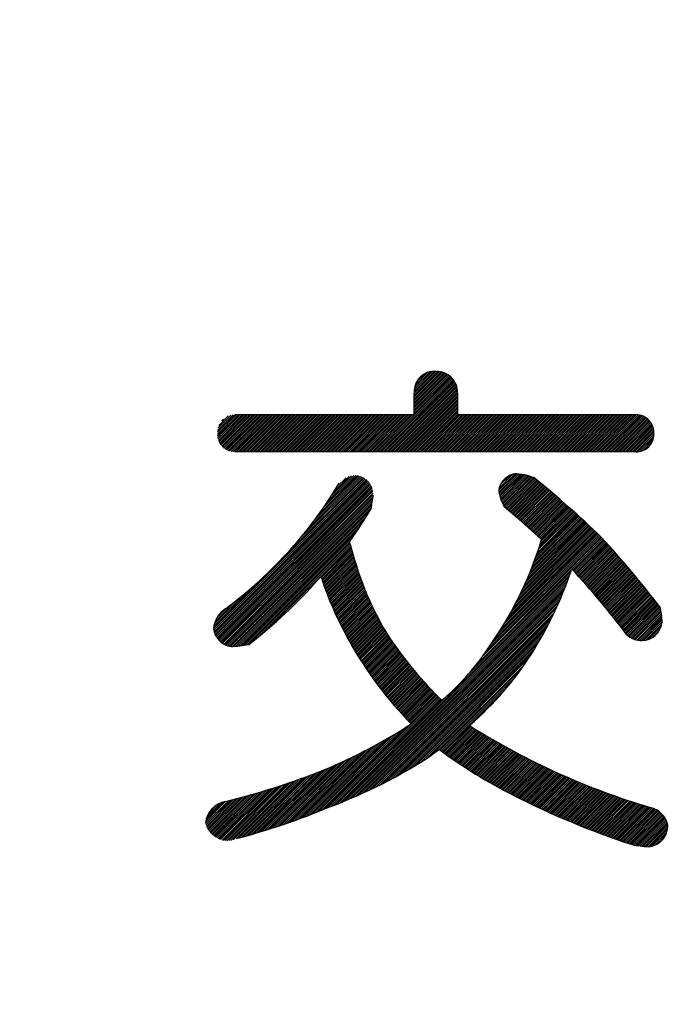
# Model space of a CAD drawing. Units: millimetres. Extents: x 0 to 420, y 0 to 297.
# Drawn here: x 154 to 158, y 168 to 174 of the extents above; entities that cross this region are included whole.
import ezdxf

# ---------------------------------------------------------------- set-up
doc = ezdxf.new("R2010")
doc.units = ezdxf.units.MM
doc.header["$LTSCALE"] = 0.18189
doc.layers.add('NoLayerName_001', color=7, linetype='Continuous')
doc.styles.get("Standard").update_dxf_attribs({"font": 'txt', "bigfont": 'extfont2'})
doc.dimstyles.get("Standard").update_dxf_attribs({"dimtxt": 2.5, "dimasz": 2.5, "dimexe": 1.25, "dimexo": 0.625, "dimtad": 1, "dimzin": 0, "dimdsep": 46, "dimtxsty": 'Standard', "dimcen": 2.5, "dimadec": 0, "dimazin": 0, "dimtfac": 0.75, "dimtmove": 0, "dimatfit": 3, "dimfxl": 1, "dimarcsym": 0})

# ---------------------------------------------------------------- blocks, each defined once
blk = doc.blocks.new('*X1394')
at = {"layer": 'NoLayerName_001', "color": 6, "linetype": 'Continuous', "lineweight": 25}
for p, q in [((1.0599, 0.3259), (1.1679, 0.434)), ((1.0601, 0.3163), (1.1775, 0.4337)), ((1.0601, 0.3064), (1.1873, 0.4336)), ((1.0601, 0.2965), (1.1963, 0.4327)), ((1.0601, 0.2867), (1.2047, 0.4312)), ((1.0601, 0.2768), (1.2125, 0.4292)), ((1.0601, 0.2669), (1.22, 0.4267)), ((1.0605, 0.3364), (1.1574, 0.4334)), ((1.0624, 0.3482), (1.1456, 0.4315)), ((1.0664, 0.3621), (1.1318, 0.4274)), ((0.8624, 0.0001), (1.2618, 0.3994)), ((0.8723, 0.0001), (1.2665, 0.3942)), ((0.8822, 0.0001), (1.2709, 0.3887)), ((0.8921, 0.0001), (1.2749, 0.3829)), ((0.902, 0.0001), (1.2787, 0.3768)), ((1.0601, 0.257), (1.227, 0.4239)), ((1.0601, 0.2471), (1.2336, 0.4206)), ((1.0601, 0.2373), (1.2399, 0.417)), ((1.0601, 0.2274), (1.2458, 0.4131)), ((1.0601, 0.2175), (1.2515, 0.4088)), ((1.0601, 0.2076), (1.2568, 0.4043)), ((1.0753, 0.3809), (1.1129, 0.4185)), ((0.9118, 0.0001), (1.2821, 0.3703)), ((0.9217, 0.0001), (1.2851, 0.3635)), ((0.9316, 0.0001), (1.2878, 0.3563)), ((0.9415, 0.0001), (1.29, 0.3486)), ((0.9513, 0.0001), (1.2917, 0.3404)), ((0.9612, 0.0001), (1.2929, 0.3317)), ((0.9711, 0.0001), (1.2934, 0.3223)), ((0.981, 0.0001), (1.2933, 0.3124)), ((0.9909, 0.0001), (1.2933, 0.3025)), ((1.0007, 0.0001), (1.2933, 0.2926)), ((1.0106, 0.0001), (1.2933, 0.2828)), ((1.0205, 0.0001), (1.2933, 0.2729)), ((1.0304, 0.0001), (1.2933, 0.263)), ((1.0402, 0.0001), (1.2933, 0.2531)), ((1.0501, 0.0001), (1.2933, 0.2432)), ((1.06, 0.0001), (1.2933, 0.2334)), ((1.0699, 0.0001), (1.2933, 0.2235)), ((1.0798, 0.0001), (1.2933, 0.2136)), ((0, 0.1057), (0.0947, 0.2003)), ((0.0002, 0.096), (0.1049, 0.2006)), ((0.0002, 0.1158), (0.0846, 0.2001)), ((0.0004, 0.0863), (0.1147, 0.2006)), ((0.0013, 0.0774), (0.1246, 0.2006)), ((0.0022, 0.1277), (0.0727, 0.1981)), ((0.003, 0.0691), (0.1345, 0.2006)), ((0.0052, 0.0615), (0.1444, 0.2006)), ((0.0069, 0.1422), (0.0581, 0.1934)), ((0.008, 0.0544), (0.1542, 0.2006)), ((0.0112, 0.0478), (0.1641, 0.2006)), ((0.0149, 0.0416), (0.174, 0.2006)), ((0.019, 0.0358), (0.1839, 0.2006)), ((0.0232, 0.1684), (0.032, 0.1771)), ((0.0235, 0.0304), (0.1938, 0.2006)), ((0.0283, 0.0253), (0.2036, 0.2006)), ((0.0336, 0.0207), (0.2135, 0.2006)), ((0.0392, 0.0164), (0.2234, 0.2006)), ((0.0452, 0.0126), (0.2333, 0.2006)), ((0.0516, 0.0091), (0.2431, 0.2006)), ((0.0585, 0.0061), (0.253, 0.2006)), ((0.0659, 0.0036), (0.2629, 0.2006)), ((0.0738, 0.0017), (0.2728, 0.2006)), ((0.0824, 0.0004), (0.2827, 0.2006)), ((0.0919, 0), (0.2925, 0.2006)), ((0.1018, 0.0001), (0.3024, 0.2006)), ((0.1117, 0.0001), (0.3123, 0.2006)), ((0.1216, 0.0001), (0.3222, 0.2006)), ((0.1315, 0.0001), (0.332, 0.2006)), ((0.1414, 0.0001), (0.3419, 0.2006)), ((0.1512, 0.0001), (0.3518, 0.2006)), ((0.1611, 0.0001), (0.3617, 0.2006)), ((0.171, 0.0001), (0.3716, 0.2006)), ((0.1809, 0.0001), (0.3814, 0.2006)), ((0.1907, 0.0001), (0.3913, 0.2006)), ((0.2006, 0.0001), (0.4012, 0.2006)), ((0.2105, 0.0001), (0.4111, 0.2006)), ((0.2204, 0.0001), (0.4209, 0.2006)), ((0.2303, 0.0001), (0.4308, 0.2006)), ((0.2401, 0.0001), (0.4407, 0.2006)), ((0.25, 0.0001), (0.4506, 0.2006)), ((0.2599, 0.0001), (0.4605, 0.2006)), ((0.2698, 0.0001), (0.4703, 0.2006)), ((0.2796, 0.0001), (0.4802, 0.2006)), ((0.2895, 0.0001), (0.4901, 0.2006)), ((0.2994, 0.0001), (0.5, 0.2006)), ((0.3093, 0.0001), (0.5098, 0.2006)), ((0.3192, 0.0001), (0.5197, 0.2006)), ((0.329, 0.0001), (0.5296, 0.2006)), ((0.3389, 0.0001), (0.5395, 0.2006)), ((0.3488, 0.0001), (0.5494, 0.2006)), ((0.3587, 0.0001), (0.5592, 0.2006)), ((0.3685, 0.0001), (0.5691, 0.2006)), ((0.3784, 0.0001), (0.579, 0.2006)), ((0.3883, 0.0001), (0.5889, 0.2006)), ((0.3982, 0.0001), (0.5987, 0.2006)), ((0.4081, 0.0001), (0.6086, 0.2006)), ((0.4179, 0.0001), (0.6185, 0.2006)), ((0.4278, 0.0001), (0.6284, 0.2006)), ((0.4377, 0.0001), (0.6383, 0.2006)), ((0.4476, 0.0001), (0.6481, 0.2006)), ((0.4574, 0.0001), (0.658, 0.2006)), ((0.4673, 0.0001), (0.6679, 0.2006)), ((0.4772, 0.0001), (0.6778, 0.2006)), ((0.4871, 0.0001), (0.6876, 0.2006)), ((0.497, 0.0001), (0.6975, 0.2006)), ((0.5068, 0.0001), (0.7074, 0.2006)), ((0.5167, 0.0001), (0.7173, 0.2006)), ((0.5266, 0.0001), (0.7272, 0.2006)), ((0.5365, 0.0001), (0.737, 0.2006)), ((0.5463, 0.0001), (0.7469, 0.2006)), ((0.5562, 0.0001), (0.7568, 0.2006)), ((0.5661, 0.0001), (0.7667, 0.2006)), ((0.576, 0.0001), (0.7765, 0.2006)), ((0.5859, 0.0001), (0.7864, 0.2006)), ((0.5957, 0.0001), (0.7963, 0.2006)), ((0.6056, 0.0001), (0.8062, 0.2006)), ((0.6155, 0.0001), (0.8161, 0.2006)), ((0.6254, 0.0001), (0.8259, 0.2006)), ((0.6352, 0.0001), (0.8358, 0.2006)), ((0.6451, 0.0001), (0.8457, 0.2006)), ((0.655, 0.0001), (0.8556, 0.2006)), ((0.6649, 0.0001), (0.8654, 0.2006)), ((0.6748, 0.0001), (0.8753, 0.2006)), ((0.6846, 0.0001), (0.8852, 0.2006)), ((0.6945, 0.0001), (0.8951, 0.2006)), ((0.7044, 0.0001), (0.905, 0.2006)), ((0.7143, 0.0001), (0.9148, 0.2006)), ((0.7242, 0.0001), (0.9247, 0.2006)), ((0.734, 0.0001), (0.9346, 0.2006)), ((0.7439, 0.0001), (0.9445, 0.2006)), ((0.7538, 0.0001), (0.9543, 0.2006)), ((0.7637, 0.0001), (0.9642, 0.2006)), ((0.7735, 0.0001), (0.9741, 0.2006)), ((0.7834, 0.0001), (0.984, 0.2006)), ((0.7933, 0.0001), (0.9939, 0.2006)), ((0.8032, 0.0001), (1.0037, 0.2006)), ((0.8131, 0.0001), (1.0136, 0.2006)), ((0.8229, 0.0001), (1.0235, 0.2006)), ((0.8328, 0.0001), (1.0334, 0.2006)), ((0.8427, 0.0001), (1.0432, 0.2006)), ((0.8526, 0.0001), (1.0531, 0.2006)), ((1.0896, 0.0001), (1.2933, 0.2037)), ((1.0995, 0.0001), (1.3001, 0.2006)), ((1.1094, 0.0001), (1.31, 0.2006)), ((1.1193, 0.0001), (1.3198, 0.2006)), ((1.1291, 0.0001), (1.3297, 0.2006)), ((1.139, 0.0001), (1.3396, 0.2006)), ((1.1489, 0.0001), (1.3495, 0.2006)), ((1.1588, 0.0001), (1.3593, 0.2006)), ((1.1687, 0.0001), (1.3692, 0.2006)), ((1.1785, 0.0001), (1.3791, 0.2006)), ((1.1884, 0.0001), (1.389, 0.2006)), ((1.1983, 0.0001), (1.3989, 0.2006)), ((1.2082, 0.0001), (1.4087, 0.2006)), ((1.218, 0.0001), (1.4186, 0.2006)), ((1.2279, 0.0001), (1.4285, 0.2006)), ((1.2378, 0.0001), (1.4384, 0.2006)), ((1.2477, 0.0001), (1.4482, 0.2006)), ((1.2576, 0.0001), (1.4581, 0.2006)), ((1.2674, 0.0001), (1.468, 0.2006)), ((1.2773, 0.0001), (1.4779, 0.2006)), ((1.2872, 0.0001), (1.4878, 0.2006)), ((1.2971, 0.0001), (1.4976, 0.2006)), ((1.3069, 0.0001), (1.5075, 0.2006)), ((1.3168, 0.0001), (1.5174, 0.2006)), ((1.3267, 0.0001), (1.5273, 0.2006)), ((1.3366, 0.0001), (1.5371, 0.2006)), ((1.3465, 0.0001), (1.547, 0.2006)), ((1.3563, 0.0001), (1.5569, 0.2006)), ((1.3662, 0.0001), (1.5668, 0.2006)), ((1.3761, 0.0001), (1.5767, 0.2006)), ((1.386, 0.0001), (1.5865, 0.2006)), ((1.3958, 0.0001), (1.5964, 0.2006)), ((1.4057, 0.0001), (1.6063, 0.2006)), ((1.4156, 0.0001), (1.6162, 0.2006)), ((1.4255, 0.0001), (1.626, 0.2006)), ((1.4354, 0.0001), (1.6359, 0.2006)), ((1.4452, 0.0001), (1.6458, 0.2006)), ((1.4551, 0.0001), (1.6557, 0.2006)), ((1.465, 0.0001), (1.6656, 0.2006)), ((1.4749, 0.0001), (1.6754, 0.2006)), ((1.4847, 0.0001), (1.6853, 0.2006)), ((1.4946, 0.0001), (1.6952, 0.2006)), ((1.5045, 0.0001), (1.7051, 0.2006)), ((1.5144, 0.0001), (1.7149, 0.2006)), ((1.5243, 0.0001), (1.7248, 0.2006)), ((1.5341, 0.0001), (1.7347, 0.2006)), ((1.544, 0.0001), (1.7446, 0.2006)), ((1.5539, 0.0001), (1.7545, 0.2006)), ((1.5638, 0.0001), (1.7643, 0.2006)), ((1.5736, 0.0001), (1.7742, 0.2006)), ((1.5835, 0.0001), (1.7841, 0.2006)), ((1.5934, 0.0001), (1.794, 0.2006)), ((1.6033, 0.0001), (1.8038, 0.2006)), ((1.6132, 0.0001), (1.8137, 0.2006)), ((1.623, 0.0001), (1.8236, 0.2006)), ((1.6329, 0.0001), (1.8335, 0.2006)), ((1.6428, 0.0001), (1.8434, 0.2006)), ((1.6527, 0.0001), (1.8532, 0.2006)), ((1.6625, 0.0001), (1.8631, 0.2006)), ((1.6724, 0.0001), (1.873, 0.2006)), ((1.6823, 0.0001), (1.8829, 0.2006)), ((1.6922, 0.0001), (1.8927, 0.2006)), ((1.7021, 0.0001), (1.9026, 0.2006)), ((1.7119, 0.0001), (1.9125, 0.2006)), ((1.7218, 0.0001), (1.9224, 0.2006)), ((1.7317, 0.0001), (1.9323, 0.2006)), ((1.7416, 0.0001), (1.9421, 0.2006)), ((1.7514, 0.0001), (1.952, 0.2006)), ((1.7613, 0.0001), (1.9619, 0.2006)), ((1.7712, 0.0001), (1.9718, 0.2006)), ((1.7811, 0.0001), (1.9816, 0.2006)), ((1.791, 0.0001), (1.9915, 0.2006)), ((1.8008, 0.0001), (2.0014, 0.2006)), ((1.8107, 0.0001), (2.0113, 0.2006)), ((1.8206, 0.0001), (2.0212, 0.2006)), ((1.8305, 0.0001), (2.031, 0.2006)), ((1.8403, 0.0001), (2.0409, 0.2006)), ((1.8502, 0.0001), (2.0508, 0.2006)), ((1.8601, 0.0001), (2.0607, 0.2006)), ((1.87, 0.0001), (2.0705, 0.2006)), ((1.8799, 0.0001), (2.0804, 0.2006)), ((1.8897, 0.0001), (2.0903, 0.2006)), ((1.8996, 0.0001), (2.1002, 0.2006)), ((1.9095, 0.0001), (2.1101, 0.2006)), ((1.9194, 0.0001), (2.1199, 0.2006)), ((1.9292, 0.0001), (2.1298, 0.2006)), ((1.9391, 0.0001), (2.1397, 0.2006)), ((1.949, 0.0001), (2.1496, 0.2006)), ((1.9589, 0.0001), (2.1594, 0.2006)), ((1.9688, 0.0001), (2.1693, 0.2006)), ((1.9786, 0.0001), (2.1792, 0.2006)), ((1.9885, 0.0001), (2.1891, 0.2006)), ((1.9984, 0.0001), (2.199, 0.2006)), ((2.0083, 0.0001), (2.2088, 0.2006)), ((2.0181, 0.0001), (2.2187, 0.2006)), ((2.028, 0.0001), (2.2286, 0.2006)), ((2.0379, 0.0001), (2.2385, 0.2006)), ((2.0478, 0.0001), (2.2483, 0.2006)), ((2.0577, 0.0001), (2.2581, 0.2006)), ((2.0675, 0.0001), (2.2672, 0.1998)), ((2.0774, 0.0001), (2.2756, 0.1982)), ((2.0873, 0.0001), (2.2833, 0.1961)), ((2.0972, 0.0001), (2.2906, 0.1935)), ((2.107, 0.0001), (2.2974, 0.1904)), ((2.1169, 0.0001), (2.3038, 0.1869)), ((2.1268, 0.0001), (2.3097, 0.183)), ((2.1367, 0.0001), (2.3154, 0.1787)), ((2.1466, 0.0001), (2.3206, 0.1741)), ((2.1564, 0.0001), (2.3255, 0.1691)), ((2.1663, 0.0001), (2.33, 0.1638)), ((2.1762, 0.0001), (2.3342, 0.1581)), ((2.1861, 0.0001), (2.338, 0.152)), ((2.1959, 0.0001), (2.3414, 0.1455)), ((2.2058, 0.0001), (2.3443, 0.1386)), ((2.2157, 0.0001), (2.3468, 0.1312)), ((2.2256, 0.0001), (2.3488, 0.1233)), ((2.2355, 0.0001), (2.3502, 0.1148)), ((2.2453, 0.0001), (2.3508, 0.1055)), ((2.2552, 0.0001), (2.3504, 0.0953)), ((2.2654, 0.0004), (2.35, 0.085)), ((2.2771, 0.0022), (2.3482, 0.0734)), ((2.2912, 0.0065), (2.344, 0.0592)), ((2.3139, 0.0193), (2.3312, 0.0365))]:
    blk.add_line(p, q, dxfattribs=at)
blk = doc.blocks.new('*X1395')
at = {"layer": 'NoLayerName_001', "color": 6, "linetype": 'Continuous', "lineweight": 25}
for p, q in [((0.0429, 1.1749), (0.8547, 1.9868)), ((0.0443, 1.1664), (0.8607, 1.9829)), ((0.0462, 1.1585), (0.8663, 1.9786)), ((0.0486, 1.151), (0.8716, 1.974)), ((0.0514, 1.1439), (0.8765, 1.969)), ((0.0546, 1.1372), (0.881, 1.9636)), ((0.4287, 1.5706), (0.8484, 1.9903)), ((0.5083, 1.6601), (0.8416, 1.9934)), ((0.5523, 1.714), (0.8344, 1.996)), ((0.5854, 1.757), (0.8267, 1.9982)), ((0.6127, 1.7941), (0.8184, 1.9998)), ((0.6361, 1.8274), (0.809, 2.0003)), ((0.6568, 1.858), (0.7985, 1.9997)), ((0.6755, 1.8865), (0.7869, 1.9979)), ((0.6924, 1.9134), (0.7735, 1.9944)), ((0.708, 1.9388), (0.7568, 1.9876)), ((1.58, 1.9218), (1.6683, 2.0101)), ((1.581, 1.9129), (1.6786, 2.0105)), ((1.5812, 1.9328), (1.6552, 2.0069)), ((1.5823, 1.9043), (1.6873, 2.0094)), ((1.5839, 1.8961), (1.6961, 2.0082)), ((1.5858, 1.8881), (1.7048, 2.0071)), ((1.5877, 1.9493), (1.6388, 2.0003)), ((1.588, 1.8804), (1.7136, 2.006)), ((1.5904, 1.8729), (1.7223, 2.0049)), ((1.593, 1.8657), (1.7304, 2.003)), ((1.5958, 1.8586), (1.7377, 2.0005)), ((1.5989, 1.8518), (1.745, 1.9979)), ((1.6021, 1.8452), (1.7523, 1.9953)), ((1.6056, 1.8387), (1.7596, 1.9928)), ((1.6092, 1.8325), (1.7669, 1.9902)), ((1.6144, 1.8278), (1.773, 1.9864)), ((1.6198, 1.8233), (1.7784, 1.9819)), ((1.6251, 1.8188), (1.7838, 1.9775)), ((1.6305, 1.8142), (1.7893, 1.973)), ((1.6358, 1.8097), (1.7947, 1.9685)), ((1.6411, 1.8051), (1.8001, 1.9641)), ((0.0582, 1.1309), (0.8852, 1.9579)), ((0.0621, 1.1249), (0.889, 1.9519)), ((0.0663, 1.1193), (0.8924, 1.9454)), ((0.0708, 1.114), (0.8954, 1.9386)), ((0.0757, 1.1089), (0.898, 1.9312)), ((0.0809, 1.1042), (0.9, 1.9234)), ((0.0863, 1.0998), (0.9015, 1.915)), ((1.6465, 1.8006), (1.8055, 1.9596)), ((1.6518, 1.7961), (1.8109, 1.9551)), ((1.6572, 1.7915), (1.8163, 1.9506)), ((1.6625, 1.787), (1.8217, 1.9461)), ((1.6678, 1.7825), (1.827, 1.9416)), ((1.6732, 1.7779), (1.8324, 1.9371)), ((1.6785, 1.7734), (1.8378, 1.9326)), ((1.6839, 1.7688), (1.8431, 1.9281)), ((1.6892, 1.7643), (1.8485, 1.9236)), ((1.6945, 1.7598), (1.8538, 1.9191)), ((1.6999, 1.7552), (1.8592, 1.9145)), ((0.0921, 1.0958), (0.9022, 1.9058)), ((0.0983, 1.092), (0.902, 1.8957)), ((0.1048, 1.0886), (0.9003, 1.8842)), ((0.1116, 1.0856), (0.8985, 1.8725)), ((0.1189, 1.083), (0.8968, 1.8609)), ((1.7052, 1.7506), (1.8645, 1.91)), ((1.7103, 1.7459), (1.8698, 1.9054)), ((1.7155, 1.7412), (1.8752, 1.9009)), ((1.7207, 1.7366), (1.8805, 1.8963)), ((1.7259, 1.7319), (1.8858, 1.8917)), ((1.7311, 1.7272), (1.8911, 1.8872)), ((1.7363, 1.7225), (1.8964, 1.8826)), ((1.7415, 1.7178), (1.9017, 1.878)), ((1.7467, 1.7131), (1.907, 1.8734)), ((1.7519, 1.7084), (1.9123, 1.8688)), ((1.7571, 1.7037), (1.9175, 1.8642)), ((1.7623, 1.6991), (1.9228, 1.8596)), ((0.1266, 1.0808), (0.8951, 1.8493)), ((0.1348, 1.0792), (0.8934, 1.8378)), ((0.1446, 1.079), (0.8918, 1.8262)), ((0.1551, 1.0797), (0.8815, 1.8061)), ((1.7674, 1.6944), (1.9281, 1.855)), ((1.7726, 1.6897), (1.9333, 1.8504)), ((1.7778, 1.685), (1.9386, 1.8458)), ((1.783, 1.6803), (1.9438, 1.8411)), ((1.7882, 1.6756), (1.9491, 1.8365)), ((1.7934, 1.6709), (1.9543, 1.8319)), ((1.7986, 1.6663), (1.9595, 1.8272)), ((1.802, 1.6301), (1.9804, 1.8085)), ((1.8038, 1.6616), (1.9648, 1.8225)), ((1.8064, 1.6445), (1.9752, 1.8132)), ((1.809, 1.6569), (1.97, 1.8179)), ((0.1657, 1.0804), (0.8648, 1.7795)), ((0.1766, 1.0814), (0.8481, 1.7529)), ((1.7321, 1.4417), (2.0424, 1.752)), ((1.7393, 1.4588), (2.0373, 1.7568)), ((1.7463, 1.4756), (2.0321, 1.7615)), ((1.7529, 1.4922), (2.027, 1.7662)), ((1.7593, 1.5084), (2.0218, 1.7709)), ((1.7654, 1.5244), (2.0167, 1.7757)), ((1.7713, 1.5402), (2.0115, 1.7804)), ((1.7769, 1.5557), (2.0063, 1.7851)), ((1.7823, 1.571), (2.0012, 1.7898)), ((1.7875, 1.586), (1.996, 1.7945)), ((1.7925, 1.6009), (1.9908, 1.7992)), ((1.7973, 1.6156), (1.9856, 1.8039)), ((0.1877, 1.0827), (0.8314, 1.7263)), ((1.6219, 1.2228), (2.0985, 1.6994)), ((1.6352, 1.246), (2.0934, 1.7042)), ((1.6476, 1.2683), (2.0883, 1.709)), ((1.6592, 1.2898), (2.0832, 1.7138)), ((1.6701, 1.3106), (2.0782, 1.7186)), ((1.6804, 1.3307), (2.0731, 1.7234)), ((1.6901, 1.3504), (2.068, 1.7282)), ((1.6994, 1.3695), (2.0629, 1.733)), ((1.7081, 1.3881), (2.0578, 1.7377)), ((1.7165, 1.4064), (2.0526, 1.7425)), ((1.7245, 1.4242), (2.0475, 1.7473)), ((0.199, 1.0841), (0.8115, 1.6966)), ((0.2106, 1.0858), (0.7902, 1.6654)), ((1.491, 1.0228), (2.1337, 1.6655)), ((1.5155, 1.0572), (2.1288, 1.6704)), ((1.5356, 1.0872), (2.1237, 1.6753)), ((1.5561, 1.1175), (2.1187, 1.6801)), ((1.5749, 1.1463), (2.1136, 1.685)), ((1.592, 1.1732), (2.1086, 1.6898)), ((1.6075, 1.1986), (2.1035, 1.6946)), ((1.9734, 1.4953), (2.1384, 1.6604)), ((1.9781, 1.4902), (2.1432, 1.6552)), ((1.9829, 1.4851), (2.1479, 1.6501)), ((1.9876, 1.4799), (2.1526, 1.6449)), ((0.2224, 1.0877), (0.7752, 1.6405)), ((0.2396, 1.095), (0.7776, 1.6331)), ((0.2869, 1.1324), (0.7801, 1.6257)), ((0.3465, 1.1822), (0.7826, 1.6183)), ((0.6238, 1.4496), (0.785, 1.6108)), ((0.6262, 1.4422), (0.7871, 1.603)), ((0.6287, 1.4347), (0.7891, 1.5952)), ((1.9924, 1.4748), (2.1573, 1.6397)), ((1.9971, 1.4697), (2.162, 1.6346)), ((2.0018, 1.4645), (2.1667, 1.6294)), ((2.0065, 1.4593), (2.1714, 1.6242)), ((2.0113, 1.4542), (2.1761, 1.619)), ((2.016, 1.449), (2.1807, 1.6138)), ((2.0206, 1.4438), (2.1854, 1.6086)), ((2.0253, 1.4386), (2.1901, 1.6034)), ((2.03, 1.4334), (2.1947, 1.5981)), ((2.0347, 1.4282), (2.1994, 1.5929)), ((0.6312, 1.4273), (0.7912, 1.5874)), ((0.6337, 1.42), (0.7933, 1.5796)), ((0.6362, 1.4126), (0.7955, 1.5719)), ((0.6388, 1.4053), (0.7976, 1.5642)), ((0.6414, 1.398), (0.7998, 1.5565)), ((0.644, 1.3908), (0.802, 1.5488)), ((0.6466, 1.3835), (0.8043, 1.5412)), ((2.0393, 1.423), (2.204, 1.5877)), ((2.044, 1.4178), (2.2087, 1.5824)), ((2.0486, 1.4125), (2.2133, 1.5772)), ((2.0533, 1.4073), (2.2179, 1.5719)), ((2.0579, 1.402), (2.2225, 1.5667)), ((2.0625, 1.3968), (2.2271, 1.5614)), ((2.0671, 1.3915), (2.2317, 1.5561)), ((2.0717, 1.3862), (2.2363, 1.5508)), ((2.0763, 1.3809), (2.2409, 1.5455)), ((2.0809, 1.3757), (2.2455, 1.5403)), ((0.6493, 1.3763), (0.8066, 1.5336)), ((0.652, 1.3691), (0.8089, 1.5261)), ((0.6547, 1.362), (0.8112, 1.5185)), ((0.6574, 1.3548), (0.8136, 1.511)), ((0.6602, 1.3477), (0.816, 1.5035)), ((0.663, 1.3406), (0.8184, 1.4961)), ((0.6658, 1.3335), (0.8209, 1.4887)), ((1.4588, 0.9807), (1.9718, 1.4938)), ((2.0855, 1.3704), (2.2501, 1.535)), ((2.0901, 1.365), (2.2547, 1.5296)), ((2.0946, 1.3597), (2.2592, 1.5243)), ((2.0992, 1.3544), (2.2638, 1.519)), ((2.1037, 1.3491), (2.2683, 1.5137)), ((2.1083, 1.3437), (2.2729, 1.5084)), ((2.1128, 1.3384), (2.2774, 1.503)), ((2.1173, 1.333), (2.2819, 1.4977)), ((2.1218, 1.3277), (2.2865, 1.4923)), ((2.1263, 1.3223), (2.291, 1.487)), ((0.0442, 1.1861), (0.3076, 1.4495)), ((0.6686, 1.3265), (0.8234, 1.4813)), ((0.6715, 1.3195), (0.8259, 1.4739)), ((0.6744, 1.3125), (0.8284, 1.4666)), ((0.6773, 1.3055), (0.831, 1.4592)), ((0.6802, 1.2986), (0.8336, 1.452)), ((0.6832, 1.2917), (0.8362, 1.4447)), ((0.6861, 1.2848), (0.8388, 1.4375)), ((0.7397, 0.2419), (1.9615, 1.4637)), ((0.7565, 0.2488), (1.9561, 1.4484)), ((0.7735, 0.2559), (1.9504, 1.4329)), ((1.4043, 0.9164), (1.9668, 1.4788)), ((2.1308, 1.3169), (2.2955, 1.4816)), ((2.1353, 1.3115), (2.3, 1.4762)), ((2.1398, 1.3061), (2.3045, 1.4708)), ((2.1443, 1.3007), (2.309, 1.4654)), ((2.1487, 1.2953), (2.3135, 1.4601)), ((2.1532, 1.2899), (2.318, 1.4547)), ((2.1576, 1.2845), (2.3224, 1.4493)), ((2.1621, 1.279), (2.3269, 1.4438)), ((2.1665, 1.2736), (2.3314, 1.4384)), ((2.1709, 1.2681), (2.3358, 1.433)), ((0.6891, 1.2779), (0.8415, 1.4303)), ((0.6922, 1.271), (0.8442, 1.4231)), ((0.6952, 1.2642), (0.8469, 1.4159)), ((0.6983, 1.2574), (0.8497, 1.4088)), ((0.7014, 1.2506), (0.8525, 1.4017)), ((0.7045, 1.2438), (0.8553, 1.3946)), ((0.7076, 1.2371), (0.8581, 1.3876)), ((0.7108, 1.2304), (0.861, 1.3806)), ((0.7908, 0.2633), (1.9445, 1.4171)), ((0.8082, 0.2709), (1.9384, 1.4011)), ((0.826, 0.2788), (1.9321, 1.3849)), ((2.1754, 1.2627), (2.3402, 1.4276)), ((2.1798, 1.2572), (2.3447, 1.4221)), ((2.1842, 1.2517), (2.3491, 1.4167)), ((2.1886, 1.2462), (2.3535, 1.4112)), ((2.1929, 1.2407), (2.358, 1.4058)), ((2.1973, 1.2352), (2.3624, 1.4003)), ((2.2017, 1.2297), (2.3668, 1.3948)), ((2.206, 1.2242), (2.3712, 1.3894)), ((2.2104, 1.2187), (2.3756, 1.3839)), ((0.047, 1.1988), (0.2188, 1.3706)), ((0.4542, 1.28), (0.5317, 1.3575)), ((0.714, 1.2237), (0.8638, 1.3736)), ((0.7172, 1.217), (0.8667, 1.3666)), ((0.7204, 1.2104), (0.8697, 1.3596)), ((0.7237, 1.2038), (0.8726, 1.3527)), ((0.7269, 1.1971), (0.8756, 1.3458)), ((0.7302, 1.1906), (0.8786, 1.339)), ((0.7335, 1.184), (0.8816, 1.3321)), ((0.844, 0.2869), (1.9254, 1.3684)), ((0.8622, 0.2953), (1.9185, 1.3516)), ((0.8808, 0.3039), (1.9113, 1.3345)), ((2.2147, 1.2131), (2.38, 1.3784)), ((2.2191, 1.2076), (2.3843, 1.3729)), ((2.2234, 1.202), (2.3887, 1.3674)), ((2.2277, 1.1965), (2.3931, 1.3619)), ((2.232, 1.1909), (2.3975, 1.3564)), ((2.2363, 1.1853), (2.4018, 1.3508)), ((2.2406, 1.1798), (2.4062, 1.3453)), ((2.2449, 1.1742), (2.4105, 1.3398)), ((2.2492, 1.1686), (2.4148, 1.3342)), ((2.2534, 1.163), (2.4192, 1.3287)), ((0.0519, 1.2136), (0.1634, 1.3251)), ((0.0611, 1.2326), (0.1187, 1.2903)), ((0.7369, 1.1775), (0.8847, 1.3253)), ((0.7402, 1.1709), (0.8878, 1.3185)), ((0.7436, 1.1645), (0.8909, 1.3117)), ((0.747, 1.158), (0.894, 1.305)), ((0.7505, 1.1515), (0.8972, 1.2982)), ((0.7539, 1.1451), (0.9003, 1.2915)), ((0.7574, 1.1387), (0.9035, 1.2849)), ((0.7609, 1.1323), (0.9068, 1.2782)), ((0.8996, 0.3129), (1.9038, 1.3171)), ((0.9188, 0.3223), (1.8959, 1.2993)), ((0.9384, 0.3319), (1.8877, 1.2812)), ((2.2577, 1.1573), (2.4235, 1.3231)), ((2.262, 1.1517), (2.4278, 1.3175)), ((2.2662, 1.1461), (2.4321, 1.312)), ((2.2709, 1.1409), (2.4364, 1.3064)), ((2.2761, 1.1363), (2.4407, 1.3008)), ((2.2817, 1.132), (2.445, 1.2952)), ((2.2876, 1.128), (2.4477, 1.2881)), ((2.2939, 1.1244), (2.4492, 1.2797)), ((0.7644, 1.1259), (0.91, 1.2716)), ((0.7679, 1.1196), (0.9133, 1.265)), ((0.7715, 1.1133), (0.9166, 1.2584)), ((0.775, 1.107), (0.9199, 1.2518)), ((0.7786, 1.1007), (0.9232, 1.2453)), ((0.7822, 1.0943), (0.9266, 1.2388)), ((0.7858, 1.088), (0.93, 1.2323)), ((0.7894, 1.0818), (0.9334, 1.2258)), ((0.9583, 0.342), (1.8791, 1.2627)), ((0.9787, 0.3524), (1.87, 1.2438)), ((0.9994, 0.3633), (1.8605, 1.2244)), ((2.3005, 1.1211), (2.4507, 1.2713)), ((2.3074, 1.1182), (2.4522, 1.263)), ((2.3148, 1.1157), (2.4537, 1.2546)), ((2.3227, 1.1137), (2.4553, 1.2462)), ((2.3311, 1.1122), (2.456, 1.2371)), ((2.34, 1.1113), (2.4565, 1.2277)), ((0.793, 1.0755), (0.9368, 1.2194)), ((0.7966, 1.0693), (0.9403, 1.2129)), ((0.8003, 1.063), (0.9438, 1.2065)), ((0.8039, 1.0568), (0.9473, 1.2002)), ((0.8076, 1.0506), (0.9508, 1.1938)), ((0.8113, 1.0445), (0.9543, 1.1875)), ((0.815, 1.0383), (0.9579, 1.1812)), ((0.8188, 1.0322), (0.9615, 1.1749)), ((0.8226, 1.0261), (0.9651, 1.1686)), ((1.0207, 0.3747), (1.8504, 1.2045)), ((1.0424, 0.3865), (1.8399, 1.184)), ((2.3498, 1.1111), (2.457, 1.2184)), ((2.3601, 1.1116), (2.4575, 1.209)), ((2.3716, 1.1132), (2.4565, 1.1981)), ((2.3849, 1.1166), (2.453, 1.1847)), ((0.8263, 1.02), (0.9687, 1.1624)), ((0.8301, 1.0139), (0.9724, 1.1561)), ((0.8339, 1.0078), (0.9761, 1.1499)), ((0.8378, 1.0018), (0.9798, 1.1438)), ((0.8416, 0.9957), (0.9835, 1.1376)), ((0.8455, 0.9897), (0.9872, 1.1315)), ((0.8494, 0.9837), (0.991, 1.1254)), ((0.8533, 0.9778), (0.995, 1.1195)), ((1.0647, 0.399), (1.8286, 1.1629)), ((1.0876, 0.412), (1.8167, 1.1411)), ((1.1112, 0.4257), (1.804, 1.1185)), ((2.4023, 1.1242), (2.4455, 1.1673)), ((0.8572, 0.9718), (0.999, 1.1136)), ((0.8611, 0.9659), (1.003, 1.1078)), ((0.8651, 0.9599), (1.0071, 1.1019)), ((0.8691, 0.954), (1.0111, 1.0961)), ((0.8731, 0.9482), (1.0152, 1.0903)), ((0.8771, 0.9423), (1.0193, 1.0845)), ((0.8811, 0.9364), (1.0234, 1.0788)), ((0.8851, 0.9306), (1.0276, 1.073)), ((0.8892, 0.9248), (1.0317, 1.0673)), ((0.8933, 0.919), (1.0359, 1.0616)), ((1.1355, 0.4402), (1.7904, 1.095)), ((1.1607, 0.4555), (1.7758, 1.0705)), ((0.8974, 0.9132), (1.0401, 1.0559)), ((0.9015, 0.9074), (1.0443, 1.0502)), ((0.9056, 0.9017), (1.0485, 1.0446)), ((0.9097, 0.8959), (1.0527, 1.0389)), ((0.9139, 0.8902), (1.057, 1.0333)), ((0.9181, 0.8845), (1.0612, 1.0277)), ((0.9223, 0.8788), (1.0655, 1.0221)), ((0.9265, 0.8732), (1.0698, 1.0165)), ((0.9307, 0.8675), (1.0741, 1.0109)), ((1.1869, 0.4717), (1.7599, 1.0447)), ((1.2141, 0.4891), (1.7418, 1.0168)), ((0.935, 0.8619), (1.0785, 1.0054)), ((0.9392, 0.8563), (1.0828, 0.9999)), ((0.9435, 0.8507), (1.0872, 0.9943)), ((0.9478, 0.8451), (1.0916, 0.9889)), ((0.9521, 0.8396), (1.0959, 0.9834)), ((0.9565, 0.834), (1.1004, 0.9779)), ((0.9608, 0.8285), (1.1048, 0.9725)), ((0.9652, 0.823), (1.1092, 0.967)), ((0.9696, 0.8175), (1.1137, 0.9616)), ((0.974, 0.812), (1.1182, 0.9562)), ((1.2525, 0.5176), (1.7211, 0.9862)), ((0.9784, 0.8065), (1.1227, 0.9508)), ((0.9828, 0.8011), (1.1272, 0.9455)), ((0.9873, 0.7957), (1.1317, 0.9401)), ((0.9917, 0.7902), (1.1362, 0.9348)), ((0.9962, 0.7849), (1.1408, 0.9294)), ((1.0007, 0.7795), (1.1454, 0.9241)), ((1.0052, 0.7741), (1.15, 0.9189)), ((1.0098, 0.7688), (1.1546, 0.9136)), ((1.0143, 0.7634), (1.1592, 0.9083)), ((1.0189, 0.7581), (1.1638, 0.9031)), ((1.2643, 0.5196), (1.6969, 0.9521)), ((1.27, 0.5154), (1.6674, 0.9127)), ((1.0235, 0.7528), (1.1685, 0.8979)), ((1.0281, 0.7476), (1.1732, 0.8927)), ((1.0327, 0.7423), (1.1778, 0.8875)), ((1.0373, 0.737), (1.1825, 0.8823)), ((1.042, 0.7318), (1.1873, 0.8771)), ((1.0466, 0.7266), (1.192, 0.872)), ((1.0513, 0.7214), (1.1968, 0.8669)), ((1.056, 0.7162), (1.2015, 0.8617)), ((1.0607, 0.7111), (1.2063, 0.8567)), ((1.0654, 0.7059), (1.2111, 0.8516)), ((1.2757, 0.5112), (1.6279, 0.8634)), ((0.6579, 0.2095), (1.255, 0.8066)), ((0.6745, 0.2162), (1.26, 0.8017)), ((0.6905, 0.2223), (1.2649, 0.7968)), ((0.7231, 0.2352), (1.3006, 0.8126)), ((1.0702, 0.7008), (1.2159, 0.8465)), ((1.075, 0.6957), (1.2207, 0.8415)), ((1.0797, 0.6906), (1.2256, 0.8364)), ((1.0845, 0.6855), (1.2305, 0.8314)), ((1.0894, 0.6804), (1.2353, 0.8264)), ((1.0942, 0.6754), (1.2402, 0.8214)), ((1.099, 0.6704), (1.2451, 0.8165)), ((1.1039, 0.6653), (1.2501, 0.8115)), ((0.7067, 0.2286), (1.2699, 0.7919)), ((1.4802, 0.7058), (1.5516, 0.7772)), ((0.6411, 0.2026), (1.0855, 0.6469)), ((1.2815, 0.5071), (1.427, 0.6526)), ((1.2872, 0.5029), (1.4314, 0.6472)), ((1.2929, 0.4988), (1.4375, 0.6434)), ((1.2987, 0.4947), (1.4436, 0.6396)), ((0.5755, 0.1764), (0.9853, 0.5863)), ((0.5917, 0.1828), (1.0091, 0.6002)), ((0.608, 0.1892), (1.0337, 0.6149)), ((0.6245, 0.1958), (1.0591, 0.6304)), ((1.3045, 0.4905), (1.4497, 0.6358)), ((1.3102, 0.4864), (1.4558, 0.632)), ((1.316, 0.4824), (1.4619, 0.6283)), ((1.3218, 0.4783), (1.4681, 0.6245)), ((1.3277, 0.4742), (1.4742, 0.6208)), ((1.3335, 0.4702), (1.4803, 0.617)), ((1.3393, 0.4662), (1.4865, 0.6133)), ((1.3452, 0.4622), (1.4927, 0.6096)), ((1.3511, 0.4582), (1.4988, 0.6059)), ((1.357, 0.4542), (1.505, 0.6022)), ((1.3629, 0.4502), (1.5112, 0.5985)), ((1.3688, 0.4462), (1.5174, 0.5948)), ((1.3747, 0.4423), (1.5236, 0.5912)), ((1.3807, 0.4383), (1.5298, 0.5875)), ((1.3866, 0.4344), (1.5361, 0.5839)), ((0.512, 0.1525), (0.8962, 0.5367)), ((0.5277, 0.1583), (0.9177, 0.5483)), ((0.5435, 0.1642), (0.9396, 0.5603)), ((0.5594, 0.1703), (0.9622, 0.573)), ((1.3926, 0.4305), (1.5423, 0.5802)), ((1.3986, 0.4266), (1.5486, 0.5766)), ((1.4046, 0.4227), (1.5548, 0.573)), ((1.4106, 0.4189), (1.5611, 0.5694)), ((1.4166, 0.415), (1.5674, 0.5658)), ((1.4226, 0.4112), (1.5737, 0.5622)), ((1.4287, 0.4073), (1.58, 0.5586)), ((1.4347, 0.4035), (1.5863, 0.5551)), ((1.4408, 0.3997), (1.5926, 0.5515)), ((1.4469, 0.3959), (1.5989, 0.548)), ((1.453, 0.3922), (1.6053, 0.5444)), ((1.4591, 0.3884), (1.6116, 0.5409)), ((1.4653, 0.3847), (1.618, 0.5374)), ((1.4714, 0.3809), (1.6244, 0.5339)), ((0.4354, 0.1253), (0.7953, 0.4852)), ((0.4505, 0.1305), (0.8148, 0.4947)), ((0.4657, 0.1358), (0.8345, 0.5046)), ((0.481, 0.1413), (0.8547, 0.5149)), ((0.4965, 0.1468), (0.8752, 0.5256)), ((1.4776, 0.3772), (1.6307, 0.5304)), ((1.4838, 0.3735), (1.6371, 0.5269)), ((1.4899, 0.3698), (1.6435, 0.5234)), ((1.4962, 0.3662), (1.6499, 0.5199)), ((1.5024, 0.3625), (1.6564, 0.5165)), ((1.5086, 0.3588), (1.6628, 0.513)), ((1.5148, 0.3552), (1.6692, 0.5096)), ((1.5211, 0.3516), (1.6757, 0.5062)), ((1.5274, 0.348), (1.6821, 0.5027)), ((1.5337, 0.3444), (1.6886, 0.4993)), ((1.54, 0.3408), (1.6951, 0.4959)), ((1.5463, 0.3373), (1.7016, 0.4925)), ((1.5526, 0.3337), (1.7081, 0.4892)), ((1.559, 0.3302), (1.7146, 0.4858)), ((1.5653, 0.3267), (1.7211, 0.4824)), ((1.5717, 0.3231), (1.7276, 0.4791)), ((0.3326, 0.0916), (0.6678, 0.4268)), ((0.347, 0.0961), (0.6852, 0.4343)), ((0.3615, 0.1007), (0.7029, 0.4421)), ((0.3761, 0.1054), (0.7208, 0.4502)), ((0.3908, 0.1102), (0.739, 0.4585)), ((0.4055, 0.1152), (0.7575, 0.4671)), ((0.4204, 0.1202), (0.7763, 0.476)), ((1.5781, 0.3197), (1.7342, 0.4758)), ((1.5845, 0.3162), (1.7407, 0.4724)), ((1.5909, 0.3127), (1.7473, 0.4691)), ((1.5973, 0.3093), (1.7538, 0.4658)), ((1.6038, 0.3058), (1.7604, 0.4625)), ((1.6102, 0.3024), (1.767, 0.4592)), ((1.6167, 0.299), (1.7736, 0.4559)), ((1.6232, 0.2956), (1.7802, 0.4527)), ((1.6297, 0.2922), (1.7869, 0.4494)), ((1.6362, 0.2889), (1.7935, 0.4462)), ((1.6427, 0.2855), (1.8001, 0.4429)), ((1.6493, 0.2822), (1.8068, 0.4397)), ((1.6558, 0.2789), (1.8134, 0.4365)), ((1.6624, 0.2756), (1.8201, 0.4333)), ((1.6689, 0.2722), (1.8268, 0.4301)), ((1.6755, 0.2689), (1.8335, 0.4269)), ((0.2204, 0.0584), (0.5373, 0.3753)), ((0.2341, 0.0623), (0.553, 0.3812)), ((0.2479, 0.0662), (0.5689, 0.3872)), ((0.2618, 0.0702), (0.5849, 0.3933)), ((0.2758, 0.0743), (0.601, 0.3995)), ((0.2899, 0.0785), (0.6173, 0.4059)), ((0.304, 0.0828), (0.6337, 0.4125)), ((0.3182, 0.0871), (0.6506, 0.4194)), ((1.6821, 0.2656), (1.8402, 0.4237)), ((1.6886, 0.2623), (1.8469, 0.4206)), ((1.6952, 0.259), (1.8536, 0.4174)), ((1.7018, 0.2557), (1.8604, 0.4143)), ((1.7084, 0.2524), (1.8671, 0.4112)), ((1.715, 0.2492), (1.8739, 0.408)), ((1.7216, 0.2459), (1.8807, 0.4049)), ((1.7282, 0.2426), (1.8874, 0.4018)), ((1.7349, 0.2394), (1.8942, 0.3988)), ((1.7415, 0.2362), (1.901, 0.3957)), ((1.7482, 0.2329), (1.9078, 0.3926)), ((1.7548, 0.2297), (1.9147, 0.3896)), ((1.7615, 0.2265), (1.9215, 0.3865)), ((1.7682, 0.2233), (1.9283, 0.3835)), ((1.7749, 0.2201), (1.9352, 0.3805)), ((1.7816, 0.2169), (1.9421, 0.3774)), ((1.7883, 0.2138), (1.9489, 0.3744)), ((1.795, 0.2106), (1.9558, 0.3714)), ((0.0973, 0.0341), (0.386, 0.3228)), ((0.106, 0.0329), (0.4007, 0.3276)), ((0.1152, 0.0323), (0.4154, 0.3325)), ((0.1252, 0.0324), (0.4303, 0.3375)), ((0.1363, 0.0336), (0.4453, 0.3426)), ((0.149, 0.0365), (0.4603, 0.3477)), ((0.1662, 0.0437), (0.4755, 0.353)), ((0.1796, 0.0473), (0.4908, 0.3584)), ((0.1931, 0.0509), (0.5062, 0.3639)), ((0.2067, 0.0546), (0.5217, 0.3696)), ((1.8017, 0.2075), (1.9627, 0.3685)), ((1.8084, 0.2043), (1.9696, 0.3655)), ((1.8152, 0.2012), (1.9766, 0.3625)), ((1.8219, 0.1981), (1.9835, 0.3596)), ((1.8287, 0.1949), (1.9904, 0.3567)), ((1.8355, 0.1918), (1.9974, 0.3537)), ((1.8423, 0.1887), (2.0043, 0.3508)), ((1.8491, 0.1857), (2.0113, 0.3479)), ((1.8559, 0.1826), (2.0183, 0.345)), ((1.8627, 0.1795), (2.0253, 0.3421)), ((1.8695, 0.1765), (2.0323, 0.3393)), ((1.8763, 0.1734), (2.0393, 0.3364)), ((1.8832, 0.1704), (2.0464, 0.3336)), ((1.89, 0.1673), (2.0534, 0.3307)), ((1.8969, 0.1643), (2.0605, 0.3279)), ((1.9037, 0.1613), (2.0675, 0.3251)), ((1.9106, 0.1583), (2.0746, 0.3223)), ((1.9175, 0.1553), (2.0817, 0.3195)), ((0.0188, 0.084), (0.2032, 0.2685)), ((0.023, 0.0784), (0.2168, 0.2722)), ((0.0275, 0.073), (0.2305, 0.276)), ((0.0324, 0.0679), (0.2442, 0.2798)), ((0.0374, 0.0632), (0.258, 0.2837)), ((0.0428, 0.0587), (0.2719, 0.2878)), ((0.0485, 0.0544), (0.2859, 0.2918)), ((0.0544, 0.0505), (0.2999, 0.296)), ((0.0607, 0.0469), (0.3141, 0.3003)), ((0.0673, 0.0436), (0.3283, 0.3046)), ((0.0742, 0.0407), (0.3426, 0.309)), ((0.0815, 0.0381), (0.357, 0.3135)), ((0.0892, 0.0359), (0.3714, 0.3181)), ((1.9244, 0.1523), (2.0888, 0.3167)), ((1.9313, 0.1494), (2.0959, 0.314)), ((1.9382, 0.1464), (2.103, 0.3112)), ((1.9451, 0.1435), (2.1101, 0.3085)), ((1.9521, 0.1405), (2.1173, 0.3057)), ((1.959, 0.1376), (2.1245, 0.303)), ((1.966, 0.1347), (2.1316, 0.3003)), ((1.9729, 0.1317), (2.1388, 0.2976)), ((1.9799, 0.1288), (2.146, 0.2949)), ((1.9869, 0.1259), (2.1532, 0.2922)), ((1.9939, 0.1231), (2.1604, 0.2896)), ((2.0009, 0.1202), (2.1676, 0.2869)), ((2.0079, 0.1173), (2.1749, 0.2843)), ((2.0149, 0.1145), (2.1821, 0.2817)), ((2.022, 0.1116), (2.1894, 0.279)), ((2.029, 0.1088), (2.1967, 0.2764)), ((2.0361, 0.106), (2.2039, 0.2738)), ((2.0431, 0.1032), (2.2112, 0.2713)), ((2.0502, 0.1004), (2.2185, 0.2687)), ((2.0573, 0.0976), (2.2259, 0.2661)), ((0, 0.1245), (0.1232, 0.2477)), ((0.0004, 0.1348), (0.1101, 0.2444)), ((0.0022, 0.1168), (0.1364, 0.251)), ((0.0033, 0.1476), (0.0971, 0.2414)), ((0.0049, 0.1096), (0.1496, 0.2543)), ((0.0078, 0.1027), (0.1629, 0.2578)), ((0.0085, 0.1626), (0.0821, 0.2362)), ((0.0112, 0.0961), (0.1763, 0.2613)), ((0.0148, 0.0899), (0.1897, 0.2648)), ((0.0189, 0.1829), (0.0618, 0.2258)), ((2.0644, 0.0948), (2.2332, 0.2636)), ((2.0715, 0.092), (2.2405, 0.2611)), ((2.0786, 0.0892), (2.2479, 0.2585)), ((2.0857, 0.0865), (2.2553, 0.256)), ((2.0929, 0.0837), (2.2627, 0.2535)), ((2.1, 0.081), (2.27, 0.251)), ((2.1072, 0.0783), (2.2775, 0.2486)), ((2.1143, 0.0756), (2.2849, 0.2461)), ((2.1215, 0.0729), (2.2923, 0.2437)), ((2.1287, 0.0702), (2.2997, 0.2412)), ((2.1359, 0.0675), (2.3072, 0.2388)), ((2.1431, 0.0648), (2.3147, 0.2364)), ((2.1503, 0.0622), (2.3221, 0.234)), ((2.1575, 0.0595), (2.3296, 0.2316)), ((2.1648, 0.0569), (2.3371, 0.2292)), ((2.172, 0.0542), (2.3447, 0.2269)), ((2.1793, 0.0516), (2.3522, 0.2245)), ((2.1865, 0.049), (2.3597, 0.2222)), ((2.1938, 0.0464), (2.3673, 0.2199)), ((2.2011, 0.0438), (2.3749, 0.2176)), ((2.2084, 0.0412), (2.3824, 0.2153)), ((2.2157, 0.0387), (2.39, 0.213)), ((2.223, 0.0361), (2.3978, 0.2108)), ((2.2304, 0.0336), (2.4055, 0.2087)), ((2.2377, 0.031), (2.4128, 0.2061)), ((2.2451, 0.0285), (2.4198, 0.2032)), ((2.2524, 0.026), (2.4264, 0.2)), ((2.2598, 0.0235), (2.4327, 0.1964)), ((2.2672, 0.021), (2.4387, 0.1925)), ((2.2746, 0.0185), (2.4445, 0.1884)), ((2.282, 0.0161), (2.4499, 0.1839)), ((2.2894, 0.0136), (2.4551, 0.1792)), ((2.2968, 0.0111), (2.4599, 0.1742)), ((2.3051, 0.0095), (2.4645, 0.169)), ((2.3136, 0.0081), (2.4689, 0.1634)), ((2.3221, 0.0068), (2.4729, 0.1576)), ((2.3308, 0.0056), (2.4767, 0.1514)), ((2.3395, 0.0044), (2.4801, 0.145)), ((2.3483, 0.0033), (2.4832, 0.1382)), ((2.3572, 0.0024), (2.486, 0.1311)), ((2.3662, 0.0015), (2.4884, 0.1236)), ((2.3753, 0.0007), (2.4902, 0.1156)), ((2.3845, 0), (2.4901, 0.1057)), ((2.3955, 0.0011), (2.489, 0.0946)), ((2.4081, 0.0038), (2.4863, 0.0821)), ((2.4233, 0.0092), (2.4809, 0.0668)), ((2.4483, 0.0243), (2.4658, 0.0418))]:
    blk.add_line(p, q, dxfattribs=at)
blk = doc.blocks.new('_OPEN30')
at = {"color": 0, "linetype": 'ByBlock', "lineweight": -2}
for p, q in [((-1, 0.267949), (0, 0)), ((0, 0), (-1, -0.267949)), ((0, 0), (-1, 0))]:
    blk.add_line(p, q, dxfattribs=at)
blk = doc.blocks.new('*D1495')
at = {"layer": 'Defpoints', "color": 0}
for p in [(121.665, 214.9652), (121.665, 168.4921), (205.4813, 168.4921)]:
    blk.add_point(p, dxfattribs=at)
at = {"layer": 'NoLayerName_001', "color": 0, "linetype": 'Continuous', "lineweight": 25}
for p, q in [((121.665, 168.4921), (121.665, 216.9652)), ((205.4813, 168.4921), (205.4813, 216.9652)), ((203.4813, 214.9652), (123.665, 214.9652))]:
    blk.add_line(p, q, dxfattribs=at)
at = {"layer": 'NoLayerName_001', "color": 0, "lineweight": 25, "xscale": 2, "yscale": 2, "zscale": 2, "rotation": 180}
blk.add_blockref('_OPEN30', (121.665, 214.9652), dxfattribs=at)
at = {"layer": 'NoLayerName_001', "color": 0, "lineweight": 25, "xscale": 2, "yscale": 2, "zscale": 2}
blk.add_blockref('_OPEN30', (205.4813, 214.9652), dxfattribs=at)
at = {"layer": 'NoLayerName_001', "color": 0, "lineweight": 25, "insert": (163.5731, 217.9652), "char_height": 4, "attachment_point": 5}
blk.add_mtext('%%c120', dxfattribs=at)

msp = doc.modelspace()

# ---------------------------------------------------------------- linework, layer by layer
at = {"layer": 'NoLayerName_001', "color": 7, "linetype": 'Continuous', "lineweight": 25}
for p, q in [((156.18105903, 171.4354272), (156.18105903, 171.55201205)), ((156.41422875, 171.55201205), (156.41422875, 171.4354272)), ((155.21613585, 171.4354272), (156.18105903, 171.4354272)), ((156.41422875, 171.4354272), (157.37638469, 171.4354272)), ((157.37638469, 171.23486274), (155.21613585, 171.23486274)), ((156.73124913, 171.11827788), (156.783795, 171.11148636)), ((156.783795, 171.11148636), (156.82618598, 171.09662125)), ((155.9479848, 170.92854174), (155.88334466, 170.82568882)), ((156.75982617, 170.85987246), (156.66628786, 170.93937005)), ((156.86684453, 170.76322946), (156.75982617, 170.85987246)), ((155.88334466, 170.82568882), (155.83142477, 170.74963391)), ((155.83142477, 170.74963391), (155.83748863, 170.73144234)), ((155.83748863, 170.73144234), (155.84225309, 170.71714897)), ((155.67142573, 170.55384416), (155.66611249, 170.54906945)), ((155.6796666, 170.56001808), (155.67142573, 170.55384416)), ((157.5037724, 170.39999965), (157.51252982, 170.35146767)), ((157.51252982, 170.35146767), (157.51462618, 170.31325282)), ((156.48195675, 169.7630541), (156.4849978, 169.75787465)), ((156.4849978, 169.75787465), (156.48738003, 169.75499302)), ((156.29228811, 169.6120352), (156.27322002, 169.59774182)), ((156.3166361, 169.63022677), (156.29228811, 169.6120352))]:
    msp.add_line(p, q, dxfattribs=at)
at = {"layer": 'NoLayerName_001', "color": 7, "linetype": 'Continuous', "lineweight": 50}
for radius in [35.55096767, 34.84001818, 29.50704169, 28.59434432]:
    msp.add_circle((163.6647787, 168.49213244), radius, dxfattribs=at)
for radius, start, end in [(41.81647483, 90.478517, 89.521483), (34.04460448, 297.547439037, 242.452560894), (33.27353661, 297.596516435, 242.403483655), (32.53513207, 47.362708737, 242.355673646), (31.71049033, 46.305434649, 242.301258645), (31.022598, 297.744787154, 242.254972354), (30.15078651, 297.804128447, 242.195033771), (27.24028905, 304.806054368, 180.036649894), (16.7632548, 340.196841785, 234.339786828), (16.06478585, 340.816337413, 234.256701258), (15.74545618, 110.807488562, 234.979074455), (15.71555138, 110.827496932, 234.976655639)]:
    msp.add_arc((163.6647787, 168.49213244), radius, start, end, dxfattribs=at)
at = {"layer": 'NoLayerName_001', "color": 7, "linetype": 'Continuous', "lineweight": 25}
for centre, radius, start, end in [((163.75040547, 168.49325576), 27.24028905, 304.806054368, 235.193945631), ((163.75040547, 168.49325576), 16.7632548, 305.660213172, 234.339786828), ((163.72110867, 168.49377068), 16.06478585, 72.181575602, 234.256701258), ((163.72110867, 168.49377068), 15.71555138, 107.916329241, 234.976655639), ((163.74848259, 168.26242384), 15.36540642, 107.915737331, 180.017249238), ((156.28987999, 171.5596636), 0.10908963, 85.91881241, 184.02202831), ((156.3017795, 171.55603156), 0.11252106, 357.95282996, 92.10632936), ((157.37498704, 171.33870234), 0.09673495, 354.6427582, 89.17214706), ((157.3782328, 171.32792736), 0.09308297, 268.86235068, 1.07311916), ((156.74552467, 171.00666684), 0.11252029, 97.28880425, 165.78456565), ((153.14357738, 166.58394423), 5.82459097, 46.003589038, 50.783541667), ((153.90900611, 172.16495751), 2.16712852, 317.79411919, 329.55296472), ((156.84683117, 171.04827226), 0.21084492, 183.8001268, 211.0980266), ((160.644847, 170.27027214), 4.74276643, 171.12707188, 172.02190841), ((154.94452117, 171.34038668), 2.0070968, 325.35718936, 343.28817252), ((153.26713622, 167.15867233), 5.33434991, 37.4185533, 42.66850452), ((153.68414383, 172.35820969), 2.4635309, 306.9390862, 317.97815535), ((157.5189994, 171.14281693), 1.72993393, 194.24449945, 211.76796315), ((155.03897288, 171.2656685), 2.0978463, 327.71984418, 341.5955676), ((153.89507322, 167.67614708), 4.28872356, 36.8957635, 43.04169636), ((153.67248921, 172.30336013), 2.65557331, 307.50836681, 318.65380708), ((157.42867923, 171.12373825), 1.83761411, 197.86452854, 209.80820601), ((155.24347696, 170.26788718), 0.1446545, 123.02422179, 173.78990595), ((155.20965742, 170.29555486), 0.11064095, 186.23677657, 262.11505331), ((157.40817874, 170.32560432), 0.10716164, 270.36940281, 353.38135171), ((157.83738733, 171.44611884), 2.16218968, 214.15988066, 225.80534787), ((157.40332339, 170.32890071), 0.11059496, 224.83057503, 272.87454222), ((155.16997439, 170.82230185), 0.63681354, 272.20530799, 280.8097182), ((157.66184647, 171.23340627), 2.09455053, 209.24062245, 224.37924451), ((155.42578451, 170.95533767), 1.39294156, 310.48383613, 327.13466779), ((155.31471964, 171.10682079), 1.77993017, 310.97858593, 327.30240494), ((154.54319721, 172.28215315), 2.99136442, 292.66611447, 302.82672558), ((158.57622918, 173.08883672), 3.93418411, 237.93043644, 253.40037487), ((154.70333465, 172.02589365), 2.89144624, 290.70848162, 302.88408636), ((157.937394, 171.81671027), 2.72168445, 233.45185205, 243.37757169), ((154.23907141, 173.14361101), 3.90382415, 283.71503632, 291.91266155), ((158.74387896, 173.346945), 4.45121495, 242.92359319, 251.81516113), ((155.19027052, 169.21857556), 0.13497688, 100.94574406, 173.21938651), ((154.24477121, 172.86544244), 3.84117817, 284.73157607, 292.67871514), ((157.42501167, 169.19654698), 0.12507869, 12.53037476, 77.39696097), ((157.43539395, 169.21887433), 0.11182065, 273.11735459, 2.46502925), ((157.49641974, 169.90027177), 0.7949537, 259.73280264, 266.03672622)]:
    msp.add_arc(centre, radius, start, end, dxfattribs=at)

# ---------------------------------------------------------------- block references
at = {"layer": 'NoLayerName_001', "color": 6, "linetype": 'Continuous', "lineweight": 25}
for name, p in [('*X1394', (155.12094116, 171.23478699)), ('*X1395', (155.05691528, 169.10722351))]:
    msp.add_blockref(name, p, dxfattribs=at)

# ---------------------------------------------------------------- dimensions: what is measured, and where the dimension line sits
at = {"layer": 'NoLayerName_001', "color": 7, "linetype": 'Continuous', "lineweight": 25}
dim = msp.add_linear_dim(base=(121.66497952, 214.96515322), p1=(205.48125352, 168.49213244), p2=(121.66497952, 168.49213244), angle=180, dimstyle='Standard', override={"dimtxt": 4, "dimasz": 2, "dimexe": 2, "dimexo": 0, "dimgap": 1, "dimdec": 6, "dimlfac": 1.431703, "dimzin": 8, "dimpost": '%%c<>', "dimblk": 'OPEN30', "dimclrd": 0, "dimclre": 0, "dimclrt": 0, "dimtp": 0, "dimtm": 0, "dimlwd": 25, "dimlwe": 25}, dxfattribs=at)
dim.commit()
dim.dimension.update_dxf_attribs({"geometry": '*D1495', "text_midpoint": (163.57311652, 214.96515322), "dimtype": 160})

doc.saveas('drawing.dxf')
